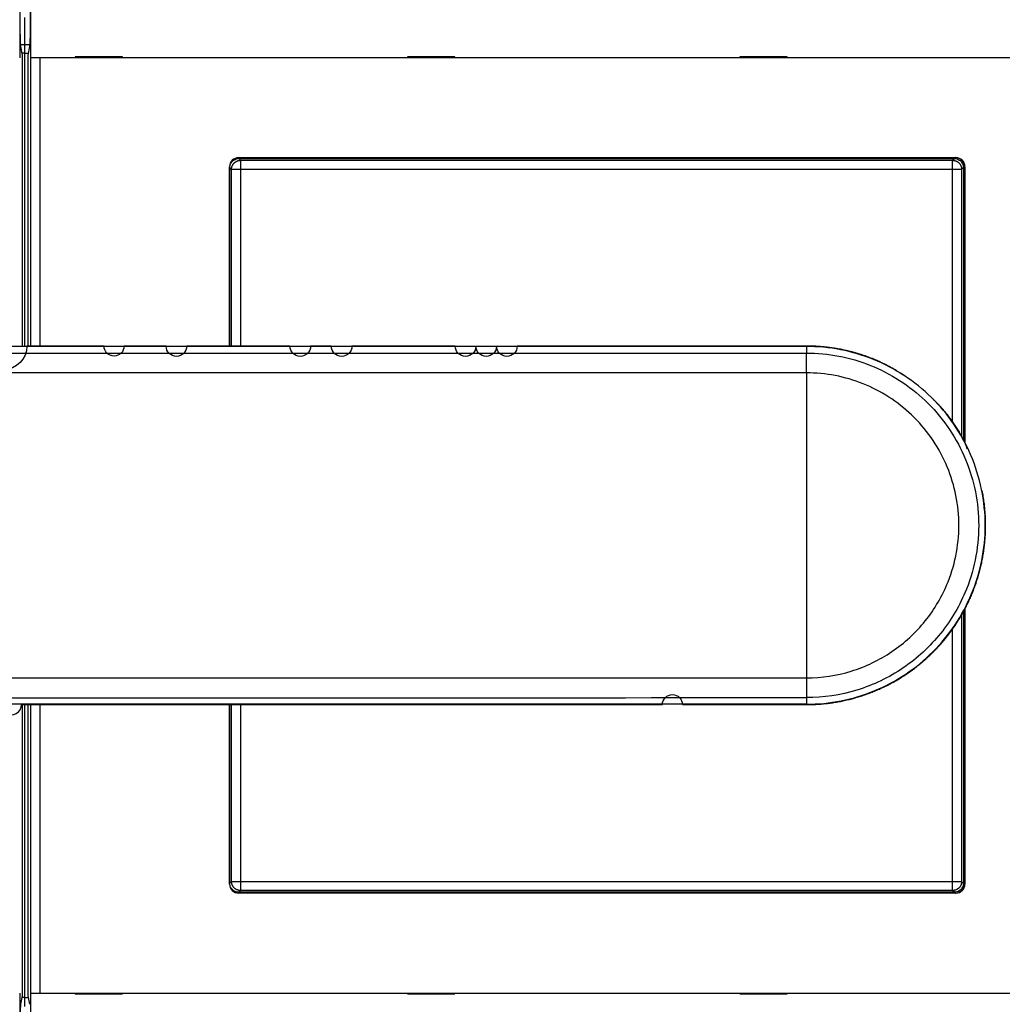
# Model space of a CAD drawing. Extents: x -1 to 1185, y -1 to 827.
# Drawn here: x 994 to 1103, y 216 to 324 of the extents above; entities that cross this region are included whole.
import ezdxf

# ---------------------------------------------------------------- set-up
doc = ezdxf.new("R2010")
doc.units = 0
doc.header["$MEASUREMENT"] = 0
for name, color, linetype in [('V0L1', 7, 'CONTINUOUS'), ('V2L204', 7, 'CONTINUOUS'), ('V2L214', 7, 'CONTINUOUS'), ('V2L5', 7, 'CONTINUOUS')]:
    doc.layers.add(name, color=color, linetype=linetype)
doc.styles.get("Standard").update_dxf_attribs({"font": 'monotxt.shx'})
doc.dimstyles.new('DSTYLE1', dxfattribs={"dimtxt": 3, "dimasz": 3, "dimexe": 3, "dimexo": 0, "dimgap": 2, "dimtad": 1, "dimdec": 0, "dimzin": 3, "dimtxsty": 'STANDARD', "dimcen": 0.09, "dimazin": 3, "dimtp": 1, "dimtm": 1, "dimtfac": 1, "dimtdec": 4, "dimtofl": 0, "dimtmove": 0, "dimatfit": 3, "dimtolj": 1, "dimtzin": 0})

# ---------------------------------------------------------------- blocks, each defined once
blk = doc.blocks.new('_AH1')
at = {"layer": 'V0L1', "color": 0, "linetype": 'CONTINUOUS'}
for p, q in [((-1, 0.166667), (0, 0)), ((-1, 0.166667), (-1, -0.166667)), ((0, 0), (-1, -0.166667)), ((0, 0), (-1, 0))]:
    blk.add_line(p, q, dxfattribs=at)
blk = doc.blocks.new('*D1')
at = {"layer": 'V2L5', "color": 1, "linetype": 'CONTINUOUS'}
for p, q in [((532.86297, 216.55878), (532.86297, 491.76719)), ((1131.363, 266.82753), (1131.363, 491.76719)), ((532.86297, 488.76719), (832.11297, 488.76719)), ((1131.363, 488.76719), (832.11297, 488.76719))]:
    blk.add_line(p, q, dxfattribs=at)
at = {"layer": 'V2L5', "color": 1, "xscale": 3, "yscale": 3, "zscale": 3, "rotation": 180}
blk.add_blockref('_AH1', (532.86297, 488.76719), dxfattribs=at)
at = {"layer": 'V2L5', "color": 1, "xscale": 3, "yscale": 3, "zscale": 3}
blk.add_blockref('_AH1', (1131.363, 488.76719), dxfattribs=at)
at = {"layer": 'V2L5', "color": 1, "linetype": 'CONTINUOUS'}
blk.add_text('598', height=3, dxfattribs=at).set_placement((827.61297, 490.76819))

msp = doc.modelspace()

# ---------------------------------------------------------------- linework, layer by layer
at = {"layer": 'V2L204', "color": 40, "linetype": 'CONTINUOUS'}
for p, q in [((994.38021, 324.2514), (994.38021, 368.12198)), ((995.48815, 368.12198), (995.48815, 324.2514)), ((994.32784, 332.25878), (994.32784, 320.05871)), ((995.54052, 320.05871), (995.54052, 332.25878)), ((994.86297, 324.48669), (994.86297, 321.53227)), ((994.44055, 321.53227), (994.86293, 321.53231)), ((994.65257, 320.35876), (994.46673, 321.29697)), ((994.86293, 321.53231), (995.42776, 321.53227)), ((994.86297, 321.53227), (994.86297, 320.55878)), ((995.40148, 321.29697), (995.21579, 320.35876)), ((994.86293, 320.55874), (994.61296, 320.55878)), ((994.65257, 288.30658), (994.65257, 320.35876)), ((994.86293, 320.55874), (995.25535, 320.55878)), ((994.86297, 320.55878), (994.86293, 288.30665)), ((995.21579, 320.35876), (995.21574, 288.30658)), ((995.54172, 320.05878), (995.54051, 320.05878)), ((996.54112, 320.05878), (995.54172, 320.05878)), ((995.54172, 288.30658), (995.54172, 320.05871)), ((1119.3272, 320.05878), (996.54112, 320.05878)), ((996.54118, 320.05871), (996.54112, 288.30658)), ((1005.6342, 320.15878), (1000.4342, 320.15878)), ((1000.4342, 320.15878), (1000.4342, 320.05878)), ((1005.6342, 320.05878), (1005.6342, 320.15878)), ((1042.2342, 320.15878), (1037.0342, 320.15878)), ((1037.0342, 320.15878), (1037.0342, 320.05878)), ((1042.2342, 320.05878), (1042.2342, 320.15878)), ((1073.6342, 320.15878), (1073.6342, 320.05878)), ((1078.8342, 320.15878), (1073.6342, 320.15878)), ((1078.8342, 320.05878), (1078.8342, 320.15878)), ((1018.4342, 309.05878), (1097.4342, 309.05878)), ((1017.4342, 288.30658), (1017.4342, 308.05878)), ((1017.463, 288.30658), (1017.4629, 307.95946)), ((1018.4624, 308.95876), (1097.2635, 308.95876)), ((1098.263, 307.95946), (1098.263, 278.08484)), ((1098.363, 308.05878), (1098.363, 277.87975)), ((1098.4342, 308.05878), (1098.4342, 277.76694)), ((1080.9676, 288.26279), (1080.9676, 288.30658)), ((1098.363, 259.23237), (1098.363, 229.05878)), ((1098.4342, 259.36627), (1098.4342, 229.05878)), ((1098.263, 259.04836), (1098.263, 229.15818)), ((994.65257, 216.75873), (994.65257, 248.82349)), ((994.86293, 248.82354), (994.86297, 216.55878)), ((995.21574, 248.8235), (995.21579, 216.75873)), ((995.54172, 217.05877), (995.54172, 248.8235)), ((996.54112, 248.82352), (996.54118, 217.05877)), ((1017.4342, 229.05878), (1017.4342, 248.82382)), ((1017.4629, 229.15818), (1017.463, 248.82382)), ((1080.9678, 248.86908), (1080.9678, 248.82529)), ((1097.4342, 228.05878), (1018.4342, 228.05878)), ((1097.2635, 228.15872), (1018.4624, 228.15872)), ((994.32784, 217.05877), (994.32784, 204.85885)), ((995.54051, 217.05878), (995.54172, 217.05878)), ((995.54052, 204.85885), (995.54052, 217.05877)), ((995.54172, 217.05878), (996.54112, 217.05878)), ((996.54112, 217.05878), (1119.3272, 217.05878)), ((1000.4342, 217.05878), (1000.4342, 216.95878)), ((1000.4342, 216.95878), (1005.6342, 216.95878)), ((1005.6342, 216.95878), (1005.6342, 217.05878)), ((1037.0342, 217.05878), (1037.0342, 216.95878)), ((1037.0342, 216.95878), (1042.2342, 216.95878)), ((1042.2342, 216.95878), (1042.2342, 217.05878)), ((1073.6342, 217.05878), (1073.6342, 216.95878)), ((1073.6342, 216.95878), (1078.8342, 216.95878)), ((1078.8342, 216.95878), (1078.8342, 217.05878)), ((994.46673, 215.82051), (994.65257, 216.75873)), ((994.86293, 216.55874), (994.61296, 216.55878)), ((994.86293, 216.55874), (995.25535, 216.55878)), ((994.86297, 216.55878), (994.86297, 215.58528)), ((995.21579, 216.75873), (995.40148, 215.82051))]:
    msp.add_line(p, q, dxfattribs=at)
for points in [[(992.24253, 248.8235, 1), (994.51755, 248.82353), (996.79256, 248.82356), (999.06757, 248.82359), (1001.3426, 248.82362), (1003.6176, 248.82365), (1005.8926, 248.82368), (1008.1676, 248.82371), (1010.4426, 248.82374), (1012.7176, 248.82377), (1014.9926, 248.8238), (1017.2676, 248.82383), (1019.5427, 248.82387), (1021.8177, 248.8239), (1024.0927, 248.82393), (1026.3677, 248.82396), (1028.6427, 248.82399), (1030.9177, 248.82402), (1033.1927, 248.82405), (1035.4677, 248.82408), (1037.7427, 248.82411), (1040.0177, 248.82414), (1042.2927, 248.82417), (1044.5677, 248.8242), (1046.843, 248.82423), (1049.1178, 248.82426), (1051.3916, 248.8243), (1053.6678, 248.82433), (1055.9474, 248.82436), (1058.2178, 248.82439), (1060.4746, 248.82442), (1062.7678, 248.82445), (1065.1145, 248.82448, -1), (1067.3178, 248.82451), (1069.3097, 248.82453), (1071.8678, 248.82456, -0.000000051), (1075.8079, 248.82461), (1080.9678, 248.82468)], [(1080.9675, 288.30665), (1078.6925, 288.30664), (1076.4175, 288.30664), (1074.1425, 288.30663), (1071.8675, 288.30663), (1069.5925, 288.30663), (1067.3175, 288.30662), (1065.0425, 288.30662), (1062.7675, 288.30662), (1060.4925, 288.30661), (1058.2176, 288.30661), (1055.9426, 288.30661), (1053.6676, 288.30661), (1051.3926, 288.3066), (1049.1176, 288.3066, -1), (1046.8426, 288.3066, -1), (1044.5676, 288.3066, -1), (1042.2926, 288.3066), (1040.0176, 288.3066), (1037.7426, 288.3066), (1035.4676, 288.3066), (1033.1925, 288.3066), (1030.9176, 288.3066, -1), (1028.6426, 288.3066), (1026.3676, 288.3066, -1), (1024.0923, 288.3066), (1021.8176, 288.3066), (1019.5437, 288.3066), (1017.2676, 288.30661), (1014.9879, 288.30661), (1012.7176, 288.30661, -1), (1010.4607, 288.30661), (1008.1675, 288.30662), (1005.8208, 288.30662, -1), (1003.6175, 288.30662), (1001.6257, 288.30663), (999.06754, 288.30663, -0.000000061), (995.12743, 288.30664, -1), (989.96752, 288.30665)], [(1091.6206, 285.09989), (1091.4675, 285.21, 0.003700137), (1091.3129, 285.31777, 0.003741672), (1091.1568, 285.42309, 0.003711612), (1090.9993, 285.52611, 0.003601894), (1090.8403, 285.62678, 0.003521281), (1090.68, 285.72523, 0.003448175), (1090.5184, 285.82141, 0.003378974), (1090.3555, 285.91546, 0.003295869), (1090.1914, 286.00732, 0.003223161), (1090.0261, 286.09711, 0.003142368), (1089.8597, 286.18481, 0.003070485), (1089.6923, 286.27052, 0.002989469), (1089.5238, 286.35421, 0.002917728), (1089.3543, 286.436, 0.002837331), (1089.1838, 286.51585, 0.002766558), (1089.0125, 286.59387, 0.002687718), (1088.8403, 286.67004, 0.00261693), (1088.6674, 286.74446, 0.002536432), (1088.4936, 286.81711, 0.002470413), (1088.3192, 286.88809, 0.002402126), (1088.1441, 286.95737, 0.00237307), (1087.9684, 287.025, 0.00237553), (1087.792, 287.09092, 0.002375525), (1087.615, 287.15518, 0.002373069), (1087.4373, 287.21772, 0.002371687), (1087.2591, 287.27859, 0.002371018), (1087.0803, 287.33773, 0.002370466), (1086.901, 287.3952, 0.002369895), (1086.7211, 287.45092, 0.002369618), (1086.5408, 287.50496, 0.002369572), (1086.3598, 287.55724, 0.002369712), (1086.1784, 287.60784, 0.002370085), (1085.9966, 287.65666, 0.002370604), (1085.8142, 287.70379, 0.002371417), (1085.6315, 287.74914, 0.002372329), (1085.4483, 287.79279, 0.002373588), (1085.2647, 287.83464, 0.002374869), (1085.0807, 287.87478, 0.002376534), (1084.8963, 287.91312, 0.002378239), (1084.7115, 287.94973, 0.002380401), (1084.5264, 287.98454, 0.002379611), (1084.341, 288.01761, 0.00237593), (1084.1553, 288.04887, 0.002375712), (1083.9693, 288.0784, 0.002378144), (1083.7829, 288.10611, 0.002370883), (1083.5964, 288.13208, 0.002355165), (1083.4097, 288.15624, 0.002374588), (1083.2226, 288.17865, 0.002421845), (1083.035, 288.19924, 0.002352723), (1082.848, 288.21808, 0.002196649), (1082.6619, 288.23509, 0.00242428), (1082.4727, 288.25038, 0.002890369), (1082.2789, 288.26388, 0.002194413), (1082.0969, 288.27551, 0.000752405), (1081.9323, 288.28515, 0.003096748), (1081.7207, 288.29348, 0.00533601), (1081.3948, 288.30107, 0.002610166), (1080.9678, 288.30785, 0.001382751)], [(1098.6947, 276.98641), (1098.6501, 277.11244, 0.003793321), (1098.6036, 277.2376, 0.00385092), (1098.5553, 277.36183, 0.003816436), (1098.5051, 277.48521, 0.003677343), (1098.4532, 277.60772, 0.003575247), (1098.3997, 277.7294, 0.003482084), (1098.3444, 277.85024, 0.003393505), (1098.2876, 277.9703, 0.003285769), (1098.2292, 278.08956, 0.003191212), (1098.1694, 278.20806, 0.003085208), (1098.1081, 278.3258, 0.002990523), (1098.0454, 278.44282, 0.002882961), (1097.9814, 278.55912, 0.002787423), (1097.9161, 278.67473, 0.002679771), (1097.8496, 278.78965, 0.002584246), (1097.7819, 278.90392, 0.002476854), (1097.713, 279.01754, 0.00238137), (1097.6431, 279.13055, 0.002273841), (1097.5722, 279.24293, 0.002179678), (1097.5003, 279.35475, 0.002075208), (1097.4274, 279.46597, 0.001978597), (1097.3538, 279.57666, 0.001865449), (1097.2792, 279.6868, 0.001783117), (1097.204, 279.79643, 0.001710643), (1097.1279, 279.90554, 0.001698459), (1097.0512, 280.01412, 0.001743303), (1096.9736, 280.12214, 0.001776446), (1096.8953, 280.2296, 0.001806316), (1096.8162, 280.33647, 0.001834909), (1096.7363, 280.44275, 0.001869378), (1096.6556, 280.5484, 0.001898987), (1096.5742, 280.65342, 0.001931328), (1096.4919, 280.75778, 0.001962873), (1096.4088, 280.8615, 0.002000884), (1096.3248, 280.96452, 0.002025573), (1096.2401, 281.06683, 0.00204575), (1096.1545, 281.16837, 0.002095712), (1096.068, 281.26929, 0.002177204), (1095.9804, 281.36957, 0.002140693), (1095.8924, 281.46874, 0.002019861), (1095.8041, 281.56656, 0.002275567), (1095.7133, 281.66505, 0.002780377), (1095.6194, 281.76486, 0.00211215), (1095.5307, 281.85809, 0.000669977), (1095.4501, 281.94198, 0.003084064), (1095.3444, 282.04772, 0.005447916), (1095.179, 282.20796, 0.00267039), (1094.9606, 282.41622, 0.00140656)], [(1080.9678, 248.82468), (1081.2582, 248.82699, 0.003645658), (1081.5484, 248.83348, 0.003647647), (1081.8386, 248.84431, 0.00364564), (1082.1287, 248.8593, 0.003642824), (1082.4185, 248.87863, 0.003641895), (1082.708, 248.90211, 0.003641901), (1082.9971, 248.92992, 0.003642635), (1083.2858, 248.96187, 0.003644611), (1083.574, 248.99814, 0.003647073), (1083.8617, 249.03855, 0.003650631), (1084.1487, 249.08327, 0.00365515), (1084.435, 249.13211, 0.003661791), (1084.7206, 249.18525, 0.003666283), (1085.0053, 249.24252, 0.003669658), (1085.2892, 249.30406, 0.003668729), (1085.5721, 249.36969, 0.003663103), (1085.854, 249.43956, 0.00365957), (1086.1349, 249.51348, 0.003657192), (1086.4146, 249.59161, 0.003655616), (1086.6932, 249.67376, 0.003654405), (1086.9705, 249.76007, 0.003654141), (1087.2465, 249.85036, 0.003654735), (1087.5211, 249.94479, 0.003655824), (1087.7944, 250.04316, 0.003657677), (1088.0661, 250.14562, 0.003660604), (1088.3364, 250.25199, 0.00366535), (1088.605, 250.36241, 0.003666586), (1088.872, 250.4767, 0.00366468), (1089.1372, 250.595, 0.003661929), (1089.4007, 250.7171, 0.003657687), (1089.6624, 250.84315, 0.00365508), (1089.9222, 250.97295, 0.003653468), (1090.1801, 251.10663, 0.003652694), (1090.436, 251.24401, 0.003652578), (1090.6898, 251.38521, 0.003653261), (1090.9415, 251.53004, 0.003654919), (1091.1911, 251.67864, 0.003657165), (1091.4385, 251.83081, 0.00366056), (1091.6835, 251.98669, 0.003664276), (1091.9263, 252.14608, 0.003669239), (1092.1667, 252.30911, 0.003669358), (1092.4047, 252.4756, 0.003664632), (1092.6401, 252.64564, 0.003661091), (1092.8731, 252.81906, 0.003657832), (1093.1034, 252.99596, 0.003655697), (1093.3312, 253.17615, 0.003654143), (1093.5562, 253.35973, 0.003653531), (1093.7786, 253.54654, 0.003653703), (1093.9982, 253.73666, 0.003654498), (1094.215, 253.92991, 0.003656114), (1094.4289, 254.1264, 0.003658706), (1094.6399, 254.32596, 0.003662928), (1094.8479, 254.52866, 0.003665588), (1095.0529, 254.73434, 0.003667362), (1095.2548, 254.94309, 0.003665831), (1095.4537, 255.15473, 0.003660624), (1095.6494, 255.36933, 0.003657338), (1095.842, 255.58673, 0.003655146), (1096.0313, 255.807, 0.00365379), (1096.2174, 256.02996, 0.003652937), (1096.4002, 256.25569, 0.003653009), (1096.5797, 256.48403, 0.003654028), (1096.7557, 256.71503, 0.003655522), (1096.9284, 256.94854, 0.003657864), (1097.0976, 257.18461, 0.003661308), (1097.2634, 257.42311, 0.003666722), (1097.4255, 257.66407, 0.00366834), (1097.5841, 257.90734, 0.003666563), (1097.7391, 258.15298, 0.003663776), (1097.8905, 258.40082, 0.003659275), (1098.0382, 258.65091, 0.003656467), (1098.1822, 258.9031, 0.003654642), (1098.3225, 259.15743, 0.003653659), (1098.4591, 259.41374, 0.003653272), (1098.5918, 259.67207, 0.003653705), (1098.7208, 259.93229, 0.003655066), (1098.8459, 260.19441, 0.003657027), (1098.9672, 260.4583, 0.003660083), (1099.0845, 260.72399, 0.003663492), (1099.1979, 260.99134, 0.003668116), (1099.3074, 261.26037, 0.003668123), (1099.4129, 261.53095, 0.003663518), (1099.5143, 261.80309, 0.003660078), (1099.6119, 262.07666, 0.003656939), (1099.7053, 262.35167, 0.003654917), (1099.7947, 262.62799, 0.003653505), (1099.88, 262.90562, 0.003653024), (1099.9613, 263.18445, 0.003653353), (1100.0384, 263.46446, 0.003654294), (1100.1114, 263.74556, 0.00365608), (1100.1803, 264.02772, 0.003658838), (1100.245, 264.31084, 0.00366326), (1100.3055, 264.5949, 0.003666082), (1100.3619, 264.87981, 0.003668011), (1100.414, 265.16553, 0.003666548), (1100.4619, 265.45197, 0.003661321), (1100.5056, 265.73911, 0.003657932), (1100.5451, 266.02684, 0.003655544), (1100.5803, 266.31513, 0.003654338), (1100.6113, 266.60391, 0.003653941), (1100.638, 266.89311, 0.003653224), (1100.6606, 267.18267, 0.003652306), (1100.6788, 267.47252, 0.003656293), (1100.6928, 267.76263, 0.003665019), (1100.7024, 268.05294, 0.003659331), (1100.7079, 268.34329, 0.003642467), (1100.7091, 268.63358, 0.003675287), (1100.7059, 268.92414, 0.003747363), (1100.6984, 269.21506, 0.003638842), (1100.6868, 269.50469, 0.003394426), (1100.6713, 269.79241, 0.003741815), (1100.6507, 270.08443, 0.00445715), (1100.6245, 270.38285, 0.003383867), (1100.5975, 270.66287, 0.001161844), (1100.571, 270.91588, 0.004769832), (1100.5273, 271.23949, 0.008219702), (1100.4478, 271.73608, 0.004020474), (1100.3363, 272.3853, 0.002129001)], [(1100.7093, 268.56657), (1100.7092, 268.56657, 0.004610762), (1100.709, 268.56657, 0.000500162), (1100.7088, 268.56657, 0.000177242), (1100.7084, 268.56657, 0.000091926), (1100.708, 268.56657, 0.000055235), (1100.7074, 268.56657, 0.000037377), (1100.7068, 268.56657, 0.000026641), (1100.706, 268.56657, 0.000020147), (1100.7052, 268.56657, 0.000015631), (1100.7042, 268.56657, 0.00001258), (1100.7032, 268.56657, 0.000010267), (1100.702, 268.56657, 0.000008591), (1100.7008, 268.56657, 0.00000726), (1100.6994, 268.56657, 0.000006255), (1100.698, 268.56657, 0.000005398), (1100.6965, 268.56657, 0.000004712), (1100.6949, 268.56657, 0.000004188), (1100.6932, 268.56657, 0.000003801), (1100.6913, 268.56657, 0.000003298), (1100.6894, 268.56657, 0.000002794), (1100.6875, 268.56657, 0.000002793), (1100.6854, 268.56657, 0.00000299), (1100.6831, 268.56657, 0.000002056), (1100.6809, 268.56657, 0.000000689), (1100.6789, 268.56657, 0.000002607), (1100.6761, 268.56657, 0.000003842), (1100.6716, 268.56657, 0.000001665), (1100.6655, 268.56657, 0.000000839)]]:
    msp.add_lwpolyline(points, format="xyb", dxfattribs=at)
for centre, start, end in [((1018.4342, 308.05878), 90, 180), ((1097.363, 308.05878), 0, 90), ((1097.4342, 308.05878), 0, 90), ((1018.4342, 229.05878), 180, 270), ((1097.363, 229.05878), 270, 360), ((1097.4342, 229.05878), 270, 360)]:
    msp.add_arc(centre, 1, start, end, dxfattribs=at)
for points, knots in [([(994.46673, 321.29697), (994.44843, 321.38951), (994.42044, 321.76416), (994.38823, 322.86346), (994.38018, 323.71836), (994.38021, 324.2514)], [0, 0, 0, 0, 0.0015447976, 0.0026324402, 0.004177233, 0.004177233, 0.004177233, 0.004177233]), ([(995.48815, 324.2514), (995.48812, 323.71836), (995.48008, 322.86346), (995.44787, 321.76416), (995.41988, 321.38951), (995.40148, 321.29697)], [0, 0, 0, 0, 0.0015447928, 0.0026324356, 0.004177233, 0.004177233, 0.004177233, 0.004177233]), ([(1017.4629, 307.95946), (1017.463, 308.15978), (1017.5603, 308.4787), (1017.943, 308.8614), (1018.262, 308.95878), (1018.4624, 308.95876)], [0, 0, 0, 0, 0.0005760876, 0.0009877579, 0.0015638488, 0.0015638488, 0.0015638488, 0.0015638488]), ([(1097.2635, 308.95876), (1097.464, 308.95878), (1097.7829, 308.8614), (1098.1656, 308.4787), (1098.263, 308.15978), (1098.263, 307.95946)], [0, 0, 0, 0, 0.0005760909, 0.0009877612, 0.0015638488, 0.0015638488, 0.0015638488, 0.0015638488]), ([(1080.9678, 248.86907), (1082.2555, 248.86908), (1084.8327, 249.12255), (1088.5483, 250.24892), (1091.9739, 252.07804), (1094.9768, 254.53982), (1097.4425, 257.53976), (1099.2759, 260.96278), (1100.407, 264.67755), (1100.7972, 268.59219), (1100.3965, 272.5587), (1099.2031, 276.35429), (1097.3108, 279.78493), (1094.8274, 282.73889), (1091.8189, 285.15571), (1088.4155, 286.93504), (1084.7527, 288.02105), (1082.2289, 288.26411), (1080.9675, 288.26286)], [2, 2, 2, 2, 2.9186703, 3.8373406, 4.7560109, 5.6746812, 6.5933515, 7.5120218, 8.4306921, 9.3493624, 10.304188, 11.259013, 12.17206, 13.085108, 13.998156, 14.911203, 15.81088, 16.710557, 16.710557, 16.710557, 16.710557]), ([(1018.4624, 228.15872), (1018.262, 228.15878), (1017.943, 228.25615), (1017.5603, 228.63885), (1017.463, 228.95777), (1017.4629, 229.15818)], [0, 0, 0, 0, 0.0005760909, 0.0009877612, 0.0015638488, 0.0015638488, 0.0015638488, 0.0015638488]), ([(1098.263, 229.15818), (1098.263, 228.95777), (1098.1656, 228.63885), (1097.7829, 228.25615), (1097.464, 228.15878), (1097.2635, 228.15872)], [0, 0, 0, 0, 0.0005760876, 0.0009877579, 0.0015638488, 0.0015638488, 0.0015638488, 0.0015638488]), ([(994.38021, 212.86608), (994.38018, 213.39919), (994.38823, 214.2541), (994.42044, 215.35339), (994.44843, 215.72804), (994.46673, 215.82051)], [0, 0, 0, 0, 0.0015447928, 0.0026324356, 0.004177233, 0.004177233, 0.004177233, 0.004177233])]:
    msp.add_open_spline(points, degree=3, knots=knots, dxfattribs=at)
at = {"layer": 'V2L214', "color": 3, "linetype": 'CONTINUOUS'}
for p, q in [((1017.6563, 307.76609), (1017.4629, 307.95946)), ((1018.4624, 308.95876), (1018.6556, 308.76555)), ((1018.6556, 308.76555), (1097.0703, 308.76555)), ((1018.6556, 308.76555), (1018.6556, 307.76609)), ((1097.0703, 308.76555), (1097.2635, 308.95876)), ((1097.0703, 307.76609), (1097.0703, 308.76555)), ((1098.263, 307.95946), (1098.0696, 307.76609)), ((1017.6562, 288.30658), (1017.6563, 307.76609)), ((1018.6556, 307.76609), (1017.6563, 307.76609)), ((1018.6556, 307.76609), (1018.6556, 288.30658)), ((1097.0703, 307.76609), (1018.6556, 307.76609)), ((1097.0703, 279.91141), (1097.0703, 307.76609)), ((1098.0696, 307.76609), (1097.0703, 307.76609)), ((1098.0696, 307.76609), (1098.0697, 278.42791)), ((1080.9676, 288.26279), (1080.9675, 287.54223)), ((1080.9676, 285.36198), (1080.9676, 287.54223)), ((1080.9678, 285.36198), (1080.9678, 251.77084)), ((1098.0697, 258.79323), (1098.0696, 229.35139)), ((1097.0703, 229.35139), (1097.0703, 257.22179)), ((1080.9678, 251.77084), (1080.9678, 249.58984)), ((1080.9678, 249.58984), (1080.9679, 248.86908)), ((1017.6563, 229.35139), (1017.6562, 248.82382)), ((1018.6556, 248.82384), (1018.6556, 229.35139)), ((1017.4629, 229.15818), (1017.6563, 229.35139)), ((1017.6563, 229.35139), (1018.6556, 229.35139)), ((1018.6556, 229.35139), (1097.0703, 229.35139)), ((1018.6556, 229.35139), (1018.6556, 228.35208)), ((1097.0703, 229.35139), (1098.0696, 229.35139)), ((1097.0703, 228.35208), (1097.0703, 229.35139)), ((1098.0696, 229.35139), (1098.263, 229.15818)), ((1018.6556, 228.35208), (1018.4624, 228.15872)), ((1097.0703, 228.35208), (1018.6556, 228.35208)), ((1097.2635, 228.15872), (1097.0703, 228.35208))]:
    msp.add_line(p, q, dxfattribs=at)
for points in [[(1017.6563, 307.76609), (1017.6575, 307.81369, -0.012792477), (1017.661, 307.86191, -0.012145527), (1017.667, 307.91082, -0.011962565), (1017.6756, 307.96021, -0.01246654), (1017.6868, 308.00985, -0.012703458), (1017.7007, 308.05954, -0.012857274), (1017.7174, 308.10907, -0.012957146), (1017.7369, 308.15825, -0.013162481), (1017.7593, 308.2068, -0.013270723), (1017.7843, 308.25452, -0.013413777), (1017.8122, 308.30115, -0.013484855), (1017.8428, 308.34648, -0.013581691), (1017.8759, 308.39025, -0.013635039), (1017.9115, 308.4323, -0.01370426), (1017.9494, 308.47234, -0.013694404), (1017.9895, 308.51028, -0.013630873), (1018.0315, 308.54585, -0.013704515), (1018.0753, 308.57902, -0.013869724), (1018.1207, 308.60955, -0.013517296), (1018.1672, 308.63745, -0.012702199), (1018.2146, 308.66252, -0.013661755), (1018.2635, 308.6849, -0.015699637), (1018.3142, 308.70446, -0.012356317), (1018.3622, 308.72113, -0.005382256), (1018.4059, 308.73473, -0.016163644), (1018.4615, 308.74627, -0.027037021), (1018.5459, 308.75657, -0.013854649), (1018.6556, 308.76555, -0.007617376)], [(1097.0703, 308.76555), (1097.1179, 308.76438, -0.01279334), (1097.1661, 308.76082, -0.012146349), (1097.215, 308.75479, -0.011963368), (1097.2644, 308.74627, -0.012467364), (1097.3141, 308.73503, -0.012704273), (1097.3637, 308.72113, -0.012858067), (1097.4133, 308.70439, -0.012957902), (1097.4624, 308.6849, -0.013163199), (1097.511, 308.66254, -0.013271386), (1097.5587, 308.63745, -0.013414379), (1097.6053, 308.60954, -0.013485381), (1097.6507, 308.57902, -0.013582138), (1097.6944, 308.54586, -0.013635395), (1097.7365, 308.51028, -0.013704523), (1097.7765, 308.47233, -0.013694565), (1097.8144, 308.4323, -0.013630936), (1097.85, 308.39028, -0.013704474), (1097.8832, 308.34648, -0.013869582), (1097.9137, 308.30105, -0.013517056), (1097.9416, 308.25452, -0.012701889), (1097.9666, 308.20718, -0.013661332), (1097.989, 308.15825, -0.015699045), (1098.0086, 308.10757, -0.01235577), (1098.0252, 308.05954, -0.005381999), (1098.0388, 308.01578, -0.016162825), (1098.0504, 307.96021, -0.027035449), (1098.0607, 307.87585, -0.013853774), (1098.0696, 307.76609, -0.007616881)], [(1018.6556, 228.35208), (1018.608, 228.35325, -0.012792632), (1018.5598, 228.3568, -0.012145772), (1018.5109, 228.36283, -0.0119629), (1018.4615, 228.37135, -0.012466982), (1018.4119, 228.38258, -0.012704005), (1018.3622, 228.39648, -0.012857918), (1018.3126, 228.41322, -0.012957882), (1018.2635, 228.4327, -0.013163308), (1018.2149, 228.45505, -0.013271632), (1018.1672, 228.48014, -0.013414758), (1018.1206, 228.50803, -0.013485895), (1018.0753, 228.53855, -0.013582779), (1018.0315, 228.57171, -0.013636161), (1017.9895, 228.60728, -0.013705403), (1017.9494, 228.64522, -0.013695548), (1017.9115, 228.68525, -0.013632001), (1017.8759, 228.72727, -0.013705622), (1017.8428, 228.77105, -0.013870806), (1017.8122, 228.81648, -0.013518297), (1017.7843, 228.863, -0.012703083), (1017.7593, 228.91034, -0.013662634), (1017.7369, 228.95927, -0.015700543), (1017.7173, 229.00994, -0.012356934), (1017.7007, 229.05797, -0.005382499), (1017.6871, 229.10172, -0.0161643), (1017.6756, 229.15729, -0.027037729), (1017.6653, 229.24164, -0.013854821), (1017.6563, 229.35139, -0.007617419)], [(1098.0696, 229.35139), (1098.0685, 229.3038, -0.0127935), (1098.0649, 229.25558, -0.012146598), (1098.0589, 229.20667, -0.011963707), (1098.0504, 229.15729, -0.01246781), (1098.0391, 229.10766, -0.012704824), (1098.0252, 229.05797, -0.012858715), (1098.0085, 229.00844, -0.012958643), (1097.989, 228.95927, -0.01316403), (1097.9667, 228.91072, -0.013272297), (1097.9416, 228.863, -0.013415362), (1097.9137, 228.81639, -0.013486424), (1097.8832, 228.77105, -0.013583228), (1097.85, 228.72729, -0.013636518), (1097.8144, 228.68525, -0.013705667), (1097.7765, 228.64522, -0.01369571), (1097.7365, 228.60728, -0.013632063), (1097.6945, 228.57171, -0.01370558), (1097.6507, 228.53855, -0.013870661), (1097.6052, 228.50803, -0.013518055), (1097.5587, 228.48014, -0.012702771), (1097.5114, 228.45507, -0.013662208), (1097.4624, 228.4327, -0.015699947), (1097.4118, 228.41314, -0.012356384), (1097.3637, 228.39648, -0.005382241), (1097.32, 228.38288, -0.016163476), (1097.2644, 228.37135, -0.027036148), (1097.1801, 228.36106, -0.013853941), (1097.0703, 228.35208, -0.007616921)]]:
    msp.add_lwpolyline(points, format="xyb", dxfattribs=at)
for points in [[(1080.9675, 288.26286), (1050.6342, 288.26279), (1020.3009, 288.26279), (989.96752, 288.26286)], [(989.96752, 287.54223), (1020.3009, 287.54225), (1050.6342, 287.54225), (1080.9675, 287.54223)], [(1080.9675, 285.36125), (1050.6342, 285.36128), (1020.3009, 285.3613), (989.96752, 285.36125)], [(989.96752, 251.76933), (1020.301, 251.76975), (1050.6344, 251.77021), (1080.9678, 251.77083)], [(989.96752, 249.58819), (1020.301, 249.58859), (1050.6344, 249.58904), (1080.9678, 249.58984)], [(1080.9678, 248.86907), (1050.6344, 248.86813), (1020.301, 248.86769), (989.96752, 248.86726)]]:
    msp.add_open_spline(points, degree=3, dxfattribs=at)
for points, knots in [([(1080.9675, 287.54223), (1082.1709, 287.54338), (1084.5785, 287.31378), (1088.0582, 286.29274), (1091.2826, 284.63204), (1094.1649, 282.3677), (1096.5847, 279.56165), (1098.4296, 276.30374), (1099.6035, 272.74856), (1100.0656, 268.99882), (1099.7741, 265.19683), (1098.5507, 260.90997), (1095.981, 256.50142), (1091.7768, 252.62648), (1086.6229, 250.15508), (1082.8508, 249.58981), (1080.9678, 249.58984)], [2, 2, 2, 2, 2.892156, 3.7843121, 4.6764681, 5.5686241, 6.489324, 7.4100238, 8.3307237, 9.2514236, 10.197242, 11.143061, 12.539461, 13.93586, 15.33226, 16.72866, 16.72866, 16.72866, 16.72866]), ([(1080.9678, 251.77083), (1082.6344, 251.77084), (1085.973, 252.27114), (1090.5345, 254.4585), (1094.2555, 257.88809), (1096.5299, 261.78996), (1097.6126, 265.58412), (1097.8707, 268.94914), (1097.4617, 272.26792), (1096.4227, 275.4145), (1094.7899, 278.29797), (1092.6481, 280.78152), (1090.0971, 282.78561), (1087.2433, 284.25544), (1084.1635, 285.15914), (1082.0326, 285.36235), (1080.9675, 285.36125)], [2, 2, 2, 2, 3.3963997, 4.7927993, 6.189199, 7.5855987, 8.5314174, 9.4772361, 10.397936, 11.318636, 12.239336, 13.160036, 14.052192, 14.944348, 15.836504, 16.72866, 16.72866, 16.72866, 16.72866])]:
    msp.add_open_spline(points, degree=3, knots=knots, dxfattribs=at)

# ---------------------------------------------------------------- dimensions: what is measured, and where the dimension line sits
at = {"layer": 'V2L5', "color": 1, "linetype": 'CONTINUOUS'}
dim = msp.add_linear_dim(base=(1131.363, 488.76719), p1=(532.86297, 216.55878), p2=(1131.363, 266.82753), dimstyle='DSTYLE1', override={"dimblk": '_AH1', "dimsah": 0}, dxfattribs=at)
dim.commit()
dim.dimension.update_dxf_attribs({"geometry": '*D1', "text_midpoint": (832.11297, 492.26819), "dimtype": 128})

doc.saveas('drawing.dxf')
